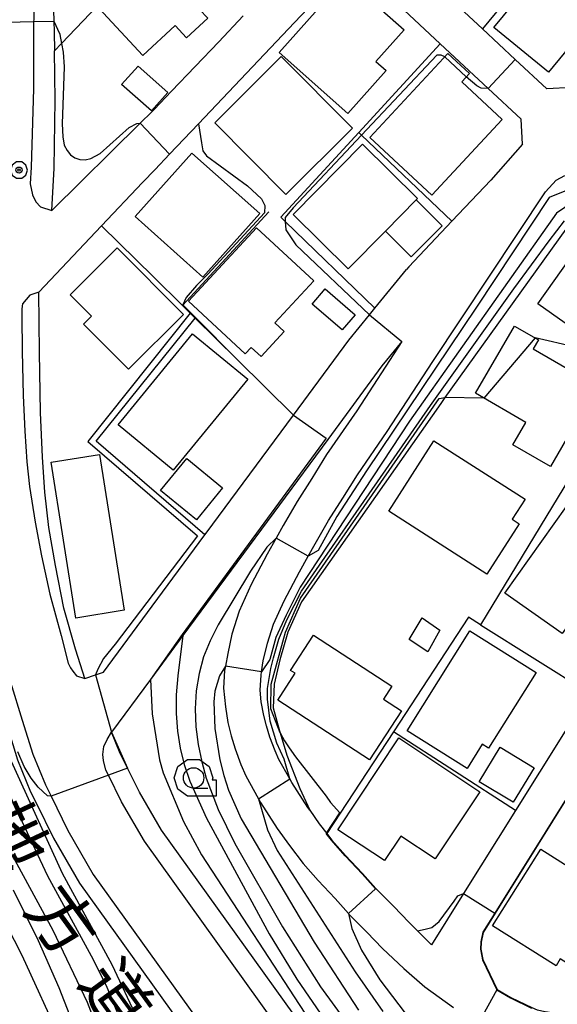
# Model space of a CAD drawing. Extents: x -14000 to -12000, y 94500 to 96000.
# Drawn here: x -12916 to -12850, y 95166 to 95287 of the extents above; entities that cross this region are included whole.
import ezdxf
from ezdxf.enums import TextEntityAlignment as Align

# ---------------------------------------------------------------- set-up
doc = ezdxf.new("R2010")
doc.units = 0
doc.header["$MEASUREMENT"] = 0
for name, color, linetype in [('2101000', 7, 'CONTINUOUS'), ('2101001', 14, 'CONTINUOUS'), ('2213000', 6, 'CONTINUOUS'), ('3001000', 4, 'CONTINUOUS'), ('3003000', 12, 'CONTINUOUS'), ('6110000', 1, 'CONTINUOUS'), ('6110110', 1, 'CONTINUOUS'), ('6110120', 253, 'CONTINUOUS'), ('6130000', 3, 'CONTINUOUS'), ('6140000', 6, 'CONTINUOUS'), ('6331000', 3, 'CONTINUOUS'), ('7101000', 2, 'CONTINUOUS'), ('7101001', 54, 'CONTINUOUS'), ('7102000', 6, 'CONTINUOUS'), ('7102001', 214, 'CONTINUOUS'), ('7311000', 1, 'CONTINUOUS'), ('8121000', 4, 'CONTINUOUS'), ('CLIP_BOX', 6, 'CONTINUOUS')]:
    doc.layers.add(name, color=color, linetype=linetype)
doc.styles.add('@PlotAnnotation', font='@MS Gothic.ttf')

# ---------------------------------------------------------------- blocks, each defined once
blk = doc.blocks.new('633100')
at = {"layer": '6331000'}
blk.add_lwpolyline([(0, -0.5), (0.7, -0.5)], dxfattribs=at)
blk.add_circle((0, 0), 0.5, dxfattribs=at)
at = {"layer": 'CLIP_BOX'}
blk.add_lwpolyline([(1.1, -0.1), (1.1, -0.9), (-0.292, -0.9), (-0.766, -0.556), (-0.946, 0), (-0.766, 0.556), (-0.292, 0.9), (0.292, 0.9), (0.766, 0.556), (0.946, 0), (0.914, -0.1)], close=True, dxfattribs=at)
blk = doc.blocks.new('731100')
at = {"layer": '7311000'}
for radius in [0.15, 0.0545]:
    blk.add_circle((0, 0), radius, dxfattribs=at)
at = {"layer": 'CLIP_BOX'}
blk.add_lwpolyline([(-0.13, 0.4), (-0.34, 0.247), (-0.421, 0), (-0.34, -0.247), (-0.13, -0.4), (0.13, -0.4), (0.34, -0.247), (0.421, 0), (0.34, 0.247), (0.13, 0.4)], close=True, dxfattribs=at)

msp = doc.modelspace()

# ---------------------------------------------------------------- linework, layer by layer
at = {"layer": '2101000', "flags": 128}
for points in [[(-12911.91, 95302.84), (-12912.4, 95301.45), (-12912.04, 95293.32), (-12911.83, 95286.62), (-12911.79, 95285.29), (-12911.77, 95282.96)], [(-12913.7, 95253.41), (-12905.99, 95261.53), (-12900.97, 95266.83), (-12899.44, 95268.44), (-12897.68, 95270.29), (-12894.14, 95274.02), (-12882.37, 95286.43), (-12876.73, 95292.4), (-12873.76, 95292.49), (-12868.3, 95287.39)], [(-12859.34, 95285.67), (-12861.57, 95287.76)], [(-12891.64, 95284.08), (-12888.63, 95287.24)], [(-12854.44, 95271.53), (-12854.59, 95274.58), (-12858.63, 95278.35), (-12864.5, 95283.83), (-12868.3, 95287.39)], [(-12859.34, 95285.67), (-12855.31, 95281.91), (-12851.44, 95278.3)], [(-12899.57, 95275.79), (-12897.44, 95278.02)], [(-12848.36, 95278.46), (-12851.44, 95278.3)], [(-12908.03, 95206.05), (-12906.73, 95206.5), (-12905.75, 95206.85), (-12899.79, 95214.93), (-12893.33, 95223.67), (-12893.17, 95223.88), (-12882.48, 95238.35), (-12875.71, 95247.53), (-12873.18, 95250.62), (-12872.52, 95251.43), (-12868.63, 95256.18)], [(-12869.19, 95247.35), (-12871.64, 95244.36), (-12878.29, 95235.36), (-12896.03, 95211.33), (-12900.02, 95205.93), (-12904.77, 95199.49)], [(-12869.19, 95247.35), (-12874.73, 95238.85), (-12878.42, 95233.51), (-12880.25, 95230.58), (-12882.03, 95227.77), (-12883.75, 95224.8), (-12884.61, 95223.26), (-12885.72, 95221.3), (-12887.68, 95217.57), (-12889.15, 95214.33), (-12890.02, 95211.51), (-12890.52, 95209.11), (-12890.82, 95207.58), (-12890.93, 95207.05), (-12891.04, 95204.89), (-12890.81, 95202.58), (-12890.54, 95200.67), (-12890.12, 95199.05), (-12889.64, 95197.43), (-12888.92, 95195.54), (-12888.34, 95194.16), (-12886.77, 95191.34), (-12886.51, 95190.87), (-12884.48, 95187.7), (-12882.97, 95185.6), (-12881.31, 95183.39), (-12879.46, 95181.31), (-12877.37, 95179.1), (-12875.76, 95177.27), (-12875.7, 95177.21), (-12873.49, 95174.99), (-12871.56, 95172.99), (-12868.95, 95170.53), (-12866.4, 95168.29), (-12862.87, 95165.75)], [(-12820.39, 95246.07), (-12826.63, 95235.78), (-12827.64, 95234.15), (-12828.21, 95233.23), (-12846.27, 95204.32), (-12855.28, 95189.89), (-12861.64, 95179.71), (-12865.56, 95173.43)], [(-12794.87, 95224.01), (-12799.22, 95227.77), (-12806.1, 95233.72), (-12807.1, 95234.59), (-12807.84, 95235.23), (-12814.25, 95240.77), (-12816.94, 95243.09), (-12822.8, 95233.43), (-12824.41, 95230.85), (-12857.83, 95177.33), (-12859.3, 95174.97), (-12859.55, 95173.79), (-12859.56, 95172.89), (-12859.32, 95171.6), (-12857.58, 95167.93), (-12855.89, 95166.96), (-12853.32, 95165.69)], [(-12920.92, 95220.13), (-12920.65, 95218.67), (-12918.62, 95210.26), (-12915.71, 95200.97), (-12914.42, 95196.79), (-12912.87, 95193.02), (-12912.19, 95191.63), (-12910.14, 95187.44), (-12907.01, 95182.07), (-12880.25, 95144.78), (-12876.03, 95138.82), (-12871.63, 95132.74)], [(-12846.48, 95131.98), (-12853.62, 95128.33), (-12855.59, 95127.32), (-12856.64, 95128.83), (-12860.13, 95133.9), (-12863.6, 95138.62), (-12867.94, 95144.61), (-12868.78, 95145.8), (-12872.15, 95150.55), (-12898.65, 95187.49), (-12901.36, 95192.14), (-12902.81, 95195.09), (-12903.79, 95197.1), (-12904.77, 95199.49)], [(-12880.49, 95189.92), (-12879.32, 95188.28), (-12878.4, 95187.07)], [(-12878.4, 95187.07), (-12877.8, 95186.27), (-12876.11, 95184.37), (-12874.02, 95182.16), (-12872.39, 95180.32), (-12872.36, 95180.29), (-12870.25, 95178.17), (-12868.33, 95176.17), (-12867.28, 95175.13), (-12865.56, 95173.43)]]:
    msp.add_lwpolyline(points, dxfattribs=at)
at = {"layer": '2101000'}
msp.add_lwpolyline([(-12880.49, 95189.92), (-12880.72, 95190.25), (-12882.69, 95193.32), (-12882.95, 95193.77), (-12884.28, 95196.13), (-12884.74, 95197.22), (-12885.37, 95198.88), (-12885.78, 95200.26), (-12886.12, 95201.55), (-12886.43, 95203.2), (-12886.55, 95204.65), (-12886.45, 95206.49), (-12886.39, 95206.9), (-12886.18, 95208.25), (-12885.66, 95210.38), (-12884.94, 95212.72), (-12883.63, 95215.59), (-12881.76, 95219.15), (-12880.69, 95221.06), (-12879.84, 95222.57), (-12878.18, 95225.44), (-12876.44, 95228.18), (-12874.66, 95231.03), (-12871, 95236.34), (-12865.42, 95244.89), (-12851.6, 95265.68), (-12850.32, 95267.11), (-12849.22, 95267.68)], dxfattribs=at)
at = {"layer": '2101001', "flags": 128}
for points in [[(-12891.64, 95284.08), (-12897.44, 95278.02)], [(-12899.57, 95275.79), (-12899.85, 95275.49), (-12901.25, 95274.12), (-12912.1, 95263.42), (-12911.79, 95268.58), (-12911.7, 95276.92), (-12911.77, 95282.96)], [(-12854.44, 95271.53), (-12858.32, 95267.11), (-12863.07, 95262.09), (-12868.36, 95256.51), (-12868.63, 95256.18)], [(-12908.03, 95206.05), (-12908.31, 95206.84), (-12909.2, 95209.68), (-12910.64, 95214.7), (-12911.65, 95219.92), (-12912.46, 95224.57), (-12912.96, 95228.91), (-12913.24, 95233.19), (-12913.47, 95238.67), (-12913.62, 95246.03), (-12913.7, 95253.41)]]:
    msp.add_lwpolyline(points, dxfattribs=at)
at = {"layer": '2213000', "flags": 128}
for points in [[(-12912.4, 95301.45), (-12913.33, 95300.9), (-12913.77, 95300.48), (-12914.14, 95300.01), (-12914.39, 95299.37), (-12914.57, 95298.29), (-12914.34, 95292.84), (-12914.31, 95286.82), (-12914.32, 95286.56), (-12914.33, 95278.32), (-12914.63, 95268.71), (-12914.75, 95266.69), (-12914.44, 95265.34), (-12914.06, 95264.46), (-12913.46, 95263.87), (-12912.1, 95263.42)], [(-12913.7, 95253.41), (-12914.77, 95253.04), (-12915.25, 95252.51), (-12915.68, 95251.98), (-12915.76, 95251.35), (-12915.76, 95250.45), (-12915.72, 95246.18), (-12915.61, 95240.76), (-12915.39, 95236.37), (-12915.14, 95232.61), (-12914.82, 95229.6), (-12914.13, 95225.22), (-12913.36, 95221.11), (-12912.33, 95216.39), (-12910.94, 95211.32), (-12910.09, 95207.96), (-12909.81, 95207.39), (-12909.51, 95206.95), (-12909.08, 95206.41), (-12908.03, 95206.05)], [(-12858.32, 95126.86), (-12858.7, 95127.41), (-12862.17, 95132.45), (-12865.62, 95137.14), (-12869.98, 95143.16), (-12874.18, 95149.1), (-12900.75, 95186.13), (-12903.57, 95190.96), (-12905.16, 95194.22), (-12905.46, 95194.83), (-12905.76, 95196.03), (-12905.85, 95196.77), (-12905.73, 95197.73), (-12905.32, 95198.6), (-12904.77, 95199.49)]]:
    msp.add_lwpolyline(points, dxfattribs=at)
at = {"layer": '3001000', "flags": 128}
for points in [[(-12892.98, 95286.97), (-12895.58, 95284.55), (-12896.99, 95286.07), (-12900.94, 95282.38), (-12906.34, 95288.18), (-12898.26, 95295.7), (-12892.45, 95289.46), (-12893.98, 95288.04), (-12892.98, 95286.97)], [(-12871.12, 95280.56), (-12875.83, 95275.28), (-12884.25, 95282.78), (-12876.1, 95291.93), (-12868.94, 95285.55), (-12872.38, 95281.68), (-12871.12, 95280.56)], [(-12875.27, 95273.51), (-12883.42, 95265.38), (-12892.14, 95274.13), (-12883.99, 95282.26), (-12875.27, 95273.51)], [(-12856.92, 95274.57), (-12865.54, 95265.29), (-12873.14, 95272.34), (-12863.57, 95282.64), (-12860.93, 95280.19), (-12861.87, 95279.17), (-12856.92, 95274.57)], [(-12897.88, 95277.87), (-12899.9, 95275.61), (-12903.54, 95278.85), (-12901.52, 95281.11), (-12897.88, 95277.87)], [(-12886.62, 95263.03), (-12893.57, 95255.24), (-12901.89, 95262.67), (-12894.94, 95270.45), (-12886.62, 95263.03)], [(-12883.61, 95248.6), (-12886.46, 95245.53), (-12887.66, 95246.64), (-12888.39, 95245.86), (-12895.35, 95252.31), (-12887.03, 95261.29), (-12880, 95254.78), (-12884.75, 95249.66), (-12883.61, 95248.6)], [(-12836.58, 95255.3), (-12843.49, 95245.55), (-12852.54, 95251.96), (-12845.63, 95261.71), (-12836.58, 95255.3)], [(-12895.95, 95250.68), (-12902.68, 95243.97), (-12908.2, 95249.5), (-12907.24, 95250.46), (-12909.84, 95253.07), (-12904.07, 95258.83), (-12895.95, 95250.68)], [(-12874.91, 95250.62), (-12876.51, 95248.77), (-12880.19, 95251.94), (-12878.59, 95253.79), (-12874.91, 95250.62)], [(-12845.28, 95241.92), (-12851.01, 95232.03), (-12855.61, 95234.69), (-12854.02, 95237.44), (-12860.18, 95241.01), (-12855.41, 95249.25), (-12852.48, 95247.55), (-12853.11, 95246.45), (-12845.28, 95241.92)], [(-12854.84, 95225.03), (-12858.79, 95218.87), (-12870.81, 95226.58), (-12865.28, 95235.19), (-12854.11, 95228.03), (-12855.68, 95225.57), (-12854.84, 95225.03)], [(-12839.95, 95216.01), (-12842.48, 95212.45), (-12846.79, 95215.51), (-12849.58, 95211.57), (-12856.58, 95216.52), (-12849.05, 95227.14), (-12839.91, 95220.67), (-12842.12, 95217.55), (-12839.95, 95216.01)], [(-12868.31, 95210.85), (-12866.73, 95213.48), (-12864.54, 95211.97), (-12866.03, 95209.32), (-12868.31, 95210.85)], [(-12869.27, 95202.1), (-12873.16, 95196.11), (-12884.42, 95203.42), (-12882.29, 95206.7), (-12882.84, 95207.06), (-12880.03, 95211.38), (-12870.42, 95205.14), (-12871.47, 95203.53), (-12869.27, 95202.1)], [(-12859.64, 95192.2), (-12865.12, 95183.96), (-12869.33, 95186.76), (-12871.33, 95183.75), (-12877.03, 95187.54), (-12869.56, 95198.8), (-12859.64, 95192.2)], [(-12840.37, 95177.67), (-12845.76, 95169.15), (-12849.79, 95171.71), (-12850.32, 95170.86), (-12858.1, 95175.78), (-12852.18, 95185.14), (-12840.37, 95177.67)]]:
    msp.add_lwpolyline(points, close=True, dxfattribs=at)
at = {"layer": '3001000'}
for points in [[(-12842.4, 95291.11), (-12851.24, 95280.34), (-12857.93, 95285.82), (-12850.64, 95294.71), (-12848.08, 95292.61), (-12846.54, 95294.5)], [(-12882.52, 95262.91), (-12874.01, 95271.52), (-12867.27, 95264.87), (-12867.44, 95264.7), (-12871.23, 95260.87), (-12875.79, 95256.25)], [(-12903.98, 95237.15), (-12894.85, 95248.3), (-12888.08, 95242.76), (-12897.21, 95231.61)], [(-12903.21, 95214.42), (-12909.14, 95213.46), (-12912.19, 95232.56), (-12906.26, 95233.52)], [(-12852.76, 95206.81), (-12858.57, 95197.53), (-12859.35, 95198.02), (-12861.21, 95195.05), (-12868.55, 95199.64), (-12860.88, 95211.9)]]:
    msp.add_lwpolyline(points, close=True, dxfattribs=at)
at = {"layer": '3003000'}
for points in [[(-12867.44, 95264.7), (-12864.25, 95261.53), (-12868.05, 95257.71), (-12871.23, 95260.87)], [(-12895.56, 95233.01), (-12891.18, 95229.43), (-12894.38, 95225.51), (-12898.76, 95229.09)], [(-12857.17, 95197.67), (-12853, 95195.14), (-12855.57, 95190.9), (-12859.74, 95193.42)]]:
    msp.add_lwpolyline(points, close=True, dxfattribs=at)
at = {"layer": '6110000', "flags": 128}
for points in [[(-12771.94, 95375.45), (-12779.89, 95367.83), (-12793.68, 95354.61), (-12804.64, 95344.11), (-12807.23, 95341.62), (-12816.69, 95332.92), (-12828.26, 95322.28), (-12829.07, 95321.53), (-12832.97, 95317.2), (-12837.84, 95311.74), (-12849.42, 95297.7), (-12859.34, 95285.67)], [(-12868.3, 95287.39), (-12873.76, 95292.49), (-12876.73, 95292.4), (-12882.37, 95286.43), (-12894.14, 95274.02), (-12897.68, 95270.29), (-12899.44, 95268.44), (-12900.97, 95266.83), (-12905.99, 95261.53), (-12913.7, 95253.41)], [(-12859.34, 95285.67), (-12855.31, 95281.91), (-12851.44, 95278.3)], [(-12905.99, 95261.53), (-12899.65, 95255.28), (-12896.09, 95251.77), (-12894.51, 95250.21), (-12889.37, 95245.14), (-12882.48, 95238.35)], [(-12833.34, 95255.85), (-12840.32, 95244.38), (-12841.32, 95242.73), (-12842.06, 95241.51), (-12859.59, 95212.66), (-12861.03, 95213.57), (-12870.23, 95199.54), (-12876.76, 95189.57), (-12878.4, 95187.07), (-12877.8, 95186.27), (-12876.11, 95184.37), (-12874.02, 95182.16), (-12872.39, 95180.32), (-12872.36, 95180.29), (-12870.25, 95178.17), (-12868.33, 95176.17), (-12867.28, 95175.13), (-12865.56, 95173.43)], [(-12869.19, 95247.35), (-12871.64, 95244.36), (-12878.29, 95235.36), (-12896.03, 95211.33), (-12900.02, 95205.93), (-12904.77, 95199.49)], [(-12807.84, 95235.23), (-12814.25, 95240.77), (-12816.94, 95243.09), (-12822.8, 95233.43), (-12824.41, 95230.85), (-12857.83, 95177.33), (-12859.3, 95174.97), (-12859.55, 95173.79), (-12859.56, 95172.89), (-12859.32, 95171.6), (-12857.58, 95167.93), (-12855.89, 95166.96), (-12853.32, 95165.69)]]:
    msp.add_lwpolyline(points, dxfattribs=at)
at = {"layer": '6110110', "flags": 128}
msp.add_lwpolyline([(-12820.39, 95246.07), (-12833.34, 95255.85), (-12841.57, 95262.07), (-12844.19, 95263.46), (-12845.16, 95263.58), (-12846.22, 95263.36), (-12846.99, 95262.87), (-12849.1, 95261.12), (-12863.92, 95240.48), (-12864.42, 95239.78), (-12881.51, 95215.46), (-12883.19, 95211.75), (-12884.14, 95208.36), (-12884.84, 95205.38), (-12884.97, 95202.48), (-12884.2, 95199.64), (-12884.13, 95199.4), (-12883.31, 95196.68), (-12881.69, 95192.58), (-12880.49, 95189.92)], dxfattribs=at)
at = {"layer": '6110120'}
msp.add_lwpolyline([(-12880.49, 95189.92), (-12880.72, 95190.25), (-12882.69, 95193.32), (-12882.95, 95193.77), (-12884.28, 95196.13), (-12884.74, 95197.22), (-12885.37, 95198.88), (-12885.78, 95200.26), (-12886.12, 95201.55), (-12886.43, 95203.2), (-12886.55, 95204.65), (-12886.45, 95206.49), (-12886.39, 95206.9), (-12886.18, 95208.25), (-12885.66, 95210.38), (-12884.94, 95212.72), (-12883.63, 95215.59), (-12881.76, 95219.15), (-12880.69, 95221.06), (-12879.84, 95222.57), (-12878.18, 95225.44), (-12876.44, 95228.18), (-12874.66, 95231.03), (-12871, 95236.34), (-12865.42, 95244.89), (-12851.6, 95265.68), (-12850.32, 95267.11), (-12849.22, 95267.68)], dxfattribs=at)
at = {"layer": '6130000', "flags": 128}
for points in [[(-12891.64, 95284.08), (-12897.44, 95278.02)], [(-12896.09, 95251.77), (-12885.5, 95263.26)], [(-12908.03, 95206.05), (-12908.31, 95206.84), (-12909.2, 95209.68), (-12910.64, 95214.7), (-12911.65, 95219.92), (-12912.46, 95224.57), (-12912.96, 95228.91), (-12913.24, 95233.19), (-12913.47, 95238.67), (-12913.62, 95246.03), (-12913.7, 95253.41)], [(-12893.33, 95223.67), (-12906.64, 95235.16), (-12894.51, 95250.21)], [(-12923.97, 95225.58), (-12922.61, 95218.25), (-12920.55, 95209.73), (-12917.62, 95200.38), (-12916.3, 95196.11), (-12914.7, 95192.2), (-12913.99, 95190.75), (-12911.9, 95186.5), (-12908.69, 95180.98), (-12881.88, 95143.62)], [(-12859.59, 95212.66), (-12846.27, 95204.32)], [(-12855.28, 95189.89), (-12870.23, 95199.54)]]:
    msp.add_lwpolyline(points, dxfattribs=at)
at = {"layer": '6140000', "flags": 128}
for points in [[(-12864.63, 95332.43), (-12887.79, 95308.13), (-12898.6, 95296.78), (-12910.89, 95283.88), (-12911.77, 95282.96)], [(-12899.57, 95275.79), (-12899.85, 95275.49), (-12901.25, 95274.12), (-12912.1, 95263.42), (-12911.79, 95268.58), (-12911.7, 95276.92), (-12911.77, 95282.96)], [(-12874.49, 95272.98), (-12864.5, 95283.83)], [(-12872.52, 95251.43), (-12883.49, 95262.05), (-12884.05, 95262.6), (-12874.49, 95272.98)], [(-12874.49, 95272.98), (-12874.14, 95272.65), (-12863.07, 95262.09)], [(-12854.44, 95271.53), (-12858.32, 95267.11), (-12863.07, 95262.09), (-12868.36, 95256.51), (-12868.63, 95256.18)]]:
    msp.add_lwpolyline(points, dxfattribs=at)
at = {"layer": '7101000', "flags": 128}
for points in [[(-12911.83, 95286.62), (-12911.14, 95285.1), (-12911.13, 95285.07), (-12911.11, 95284.97), (-12910.89, 95283.88), (-12910.69, 95282.82), (-12910.6, 95281), (-12910.82, 95274.01), (-12910.75, 95272.45), (-12910.56, 95271.43), (-12910.23, 95270.74), (-12909.79, 95270.23), (-12909.26, 95269.86), (-12908.65, 95269.66), (-12907.99, 95269.63), (-12907.33, 95269.76), (-12906.15, 95270.39), (-12902.6, 95273.57), (-12901.66, 95274.06), (-12901.25, 95274.12)], [(-12894.24, 95223.53), (-12904.33, 95210.29), (-12905.77, 95208.51), (-12906.47, 95207.21), (-12906.73, 95206.5)], [(-12912.19, 95191.63), (-12912.63, 95191.71), (-12913.77, 95192.77), (-12914.61, 95193.85), (-12915.47, 95195.29), (-12916.25, 95197.09)], [(-12910.88, 95161.5), (-12915.73, 95172.14), (-12927.24, 95194.57)], [(-12886.77, 95191.34), (-12885.66, 95187.54), (-12884.47, 95184.99), (-12874.93, 95170.14), (-12871.54, 95165.27)]]:
    msp.add_lwpolyline(points, dxfattribs=at)
at = {"layer": '7101000'}
msp.add_lwpolyline([(-12895.13, 95250.83), (-12907.68, 95235.1), (-12894.24, 95223.53)], dxfattribs=at)
at = {"layer": '7101001', "flags": 128}
for points in [[(-12980.92, 95260), (-12978.34, 95259.62), (-12977.64, 95259.6), (-12973.49, 95259.5), (-12969.46, 95259.73), (-12966.27, 95260.35), (-12965.77, 95260.45), (-12960.23, 95261.58), (-12956.03, 95262.87), (-12949.23, 95265.33), (-12942.4, 95268.23), (-12933.5, 95272.31), (-12925.33, 95276.07), (-12922.72, 95277.27), (-12922.69, 95278.63), (-12922.52, 95286.35), (-12914.32, 95286.56), (-12911.83, 95286.62)], [(-12882.95, 95193.77), (-12883.61, 95196.19), (-12884.51, 95198.15), (-12885.33, 95200.85), (-12885.65, 95203.54), (-12885.65, 95204.85), (-12885.25, 95207.3), (-12884.92, 95208.61), (-12884.26, 95210.89), (-12883.28, 95213.26), (-12881.49, 95216.77), (-12879.28, 95219.96), (-12873.23, 95228.7), (-12865.7, 95239.53), (-12855.49, 95253.82), (-12851.16, 95259.7), (-12849.28, 95262.15)], [(-12906.73, 95206.5), (-12904.77, 95199.49), (-12902.81, 95195.09), (-12905.16, 95194.22), (-12912.19, 95191.63)], [(-12886.77, 95191.34), (-12882.95, 95193.77)]]:
    msp.add_lwpolyline(points, dxfattribs=at)
at = {"layer": '7101001'}
msp.add_lwpolyline([(-12901.25, 95274.12), (-12897.68, 95270.29), (-12899.44, 95268.44), (-12900.97, 95266.83), (-12905.99, 95261.53), (-12899.65, 95255.28), (-12896.09, 95251.77), (-12895.13, 95250.83)], dxfattribs=at)
at = {"layer": '7102000', "flags": 128}
for points in [[(-12894.14, 95274.02), (-12893.74, 95271.71), (-12893.58, 95270.73), (-12893.16, 95270.09), (-12888.1, 95266.44), (-12886.4, 95264.84), (-12885.99, 95264), (-12886.04, 95263.13)], [(-12840.32, 95244.38), (-12840.66, 95244.11), (-12841.43, 95243.74), (-12842.85, 95244.01), (-12845.25, 95245.17), (-12847.95, 95246.66), (-12852.89, 95247.79)], [(-12859.16, 95240.42), (-12863.92, 95240.48)], [(-12884.61, 95223.26), (-12885.73, 95222.16), (-12887.77, 95219.21), (-12891.71, 95212.65), (-12892.71, 95210.68), (-12893.5, 95208.72), (-12894.06, 95206.68), (-12894.41, 95204.54), (-12894.53, 95202.36), (-12894.43, 95200.15), (-12894.15, 95197.96), (-12893.72, 95195.86), (-12893.18, 95193.87), (-12891.71, 95190.02), (-12889.68, 95185.86), (-12883.82, 95175.64), (-12879.16, 95168.28), (-12873.27, 95160.16)], [(-12896.03, 95211.33), (-12896.67, 95206.38), (-12896.84, 95204.06), (-12896.86, 95201.79), (-12896.7, 95199.62), (-12896.38, 95197.54), (-12895.88, 95195.52), (-12895.2, 95193.48), (-12893.14, 95188.96), (-12885.46, 95174.8), (-12882.08, 95169.24), (-12878.67, 95164.29), (-12866.77, 95148.82), (-12865.93, 95147.85), (-12865.39, 95147.21), (-12862.18, 95143.71), (-12861.85, 95142.38), (-12861.49, 95139.19)], [(-12890.82, 95207.58), (-12891.53, 95206.41), (-12892.1, 95204.51), (-12892.24, 95203.21), (-12892.11, 95199.96), (-12891.5, 95196.1), (-12891.03, 95194.19), (-12890.45, 95192.4), (-12888.88, 95188.89), (-12879.97, 95173.76), (-12874.51, 95165.41)], [(-12900.02, 95205.93), (-12899.81, 95201.74), (-12898.9, 95196.11), (-12898.47, 95194.5), (-12895.97, 95188.54), (-12893.75, 95184.47), (-12880.48, 95164.13), (-12868.06, 95146.32), (-12863.81, 95140.21), (-12860.89, 95136.8), (-12859.09, 95135.34), (-12858.44, 95134.89)], [(-12884.13, 95199.4), (-12883.57, 95198.43), (-12883.03, 95197.58), (-12882.22, 95196.48), (-12878.47, 95191.64), (-12877.96, 95190.86), (-12876.81, 95189.59)], [(-12903.64, 95164.14), (-12905.38, 95168.4), (-12907.22, 95172.05), (-12912.6, 95181.84), (-12919.13, 95195.68)], [(-12905.75, 95161.28), (-12907.73, 95166.37), (-12911.93, 95175.21), (-12917.64, 95185.71)], [(-12916.81, 95180.19), (-12913.76, 95173.96), (-12911.24, 95168.21), (-12909.29, 95163.2)], [(-12867.28, 95175.13), (-12866.37, 95175.35), (-12865.55, 95175.57), (-12864.64, 95176.28), (-12862.81, 95178.79), (-12862.36, 95179.44), (-12861.64, 95179.71)], [(-12875.76, 95177.27), (-12875.34, 95175.44), (-12874.17, 95172.79), (-12871.91, 95169.13), (-12868.8, 95165.06)]]:
    msp.add_lwpolyline(points, dxfattribs=at)
at = {"layer": '7102000'}
msp.add_lwpolyline([(-12899.96, 95160.88), (-12904.69, 95170.98), (-12910.78, 95182.16), (-12920.2, 95202.81)], dxfattribs=at)
at = {"layer": '7102001', "flags": 128}
for points in [[(-12870.4, 95295.96), (-12873.76, 95292.49), (-12876.73, 95292.4), (-12882.37, 95286.43), (-12894.14, 95274.02)], [(-12861.57, 95287.76), (-12859.34, 95285.67), (-12855.31, 95281.91), (-12858.63, 95278.35), (-12859.49, 95278.38), (-12860.04, 95278.68), (-12861.31, 95279.78), (-12863.95, 95282.23), (-12864.37, 95282.43), (-12864.91, 95282.43), (-12874.14, 95272.65), (-12882.54, 95263.75), (-12883.51, 95262.56), (-12883.49, 95262.05), (-12883.44, 95261.02), (-12882.21, 95259.2), (-12873.18, 95250.62), (-12869.19, 95247.35), (-12871.64, 95244.36), (-12878.29, 95235.36), (-12896.03, 95211.33)], [(-12776.26, 95269.6), (-12781.42, 95276.15), (-12783.93, 95279.34), (-12785.69, 95281.58), (-12789.55, 95286.48), (-12790.59, 95286.58), (-12814.61, 95246.93), (-12811.36, 95244.12), (-12805.82, 95239.33), (-12804.2, 95237.93), (-12807.1, 95234.59), (-12807.84, 95235.23), (-12814.25, 95240.77), (-12816.94, 95243.09), (-12822.8, 95233.43), (-12824.41, 95230.85), (-12857.78, 95177.3)], [(-12843.58, 95266.12), (-12845.95, 95266.49), (-12848.22, 95266.19), (-12851.15, 95265.01), (-12860.08, 95251.55), (-12873.54, 95231.5), (-12877.16, 95225.91), (-12879.48, 95221.74), (-12880.69, 95221.06)], [(-12838.38, 95261.63), (-12843.46, 95265.01), (-12845.35, 95265.39), (-12847.32, 95265.09), (-12850.24, 95263.09), (-12868.28, 95237.6), (-12881.67, 95217.26), (-12883.37, 95213.84), (-12884.66, 95211.08), (-12885.4, 95208.4), (-12886.39, 95206.9)], [(-12886.04, 95263.13), (-12892.99, 95255.62), (-12894.36, 95254.2), (-12895.63, 95252.75), (-12896.03, 95251.83), (-12894.43, 95250.26), (-12889.37, 95245.14), (-12882.48, 95238.35), (-12878.48, 95235.5), (-12896.11, 95211.47), (-12900.02, 95205.93)], [(-12852.89, 95247.79), (-12859.16, 95240.42)], [(-12842.06, 95241.51), (-12859.59, 95212.66), (-12861.03, 95213.57), (-12870.23, 95199.54), (-12876.76, 95189.57)], [(-12884.13, 95199.4), (-12885.25, 95202.33), (-12885.2, 95205.36), (-12883.48, 95211.74), (-12881.61, 95215.9), (-12864.64, 95240.36), (-12863.92, 95240.48)], [(-12880.69, 95221.06), (-12884.61, 95223.26)], [(-12886.39, 95206.9), (-12890.82, 95207.58)], [(-12872.43, 95180.29), (-12874.06, 95182.13), (-12876.15, 95184.34), (-12877.84, 95186.24), (-12878.46, 95187.07), (-12878.43, 95187.11), (-12876.81, 95189.59)], [(-12876.76, 95189.57), (-12878.4, 95187.07), (-12877.8, 95186.27), (-12876.11, 95184.37), (-12874.02, 95182.16), (-12872.39, 95180.32), (-12872.36, 95180.29), (-12870.25, 95178.17), (-12868.33, 95176.17), (-12867.28, 95175.13)], [(-12875.76, 95177.27), (-12872.43, 95180.29)], [(-12861.64, 95179.71), (-12857.83, 95177.33), (-12859.3, 95174.97), (-12859.55, 95173.79), (-12859.56, 95172.89), (-12859.32, 95171.6), (-12857.58, 95167.93)], [(-12857.78, 95177.3), (-12859.25, 95174.95), (-12859.5, 95173.78), (-12859.51, 95172.89), (-12859.27, 95171.62), (-12857.54, 95167.97), (-12855.87, 95167), (-12853.3, 95165.74), (-12852.61, 95165.48), (-12851.63, 95165.26), (-12849.25, 95164.9), (-12847.58, 95164.84), (-12847.58, 95164.79)], [(-12857.58, 95167.93), (-12859.76, 95163.93)]]:
    msp.add_lwpolyline(points, dxfattribs=at)

# ---------------------------------------------------------------- block references
at = {"layer": '6331000', "xscale": 2.5, "yscale": 2.5, "zscale": 2.5}
msp.add_blockref('633100', (-12894.72, 95193.89), dxfattribs=at)
at = {"layer": '7311000', "xscale": 2.5, "yscale": 2.5, "zscale": 2.5}
msp.add_blockref('731100', (-12916.11, 95268.36, 19.6), dxfattribs=at)

# ---------------------------------------------------------------- texts
at = {"layer": '8121000', "style": '@PlotAnnotation'}
for s, rotation, p in [('地', 295.0333, (-12916.59, 95186.93)), ('方', 306.0734, (-12910.78, 95176.38)), ('道', 306.0734, (-12904.15, 95167.29))]:
    msp.add_text(s, height=6, rotation=rotation, dxfattribs=at).set_placement(p, align=Align.MIDDLE_CENTER)

doc.saveas('drawing.dxf')
